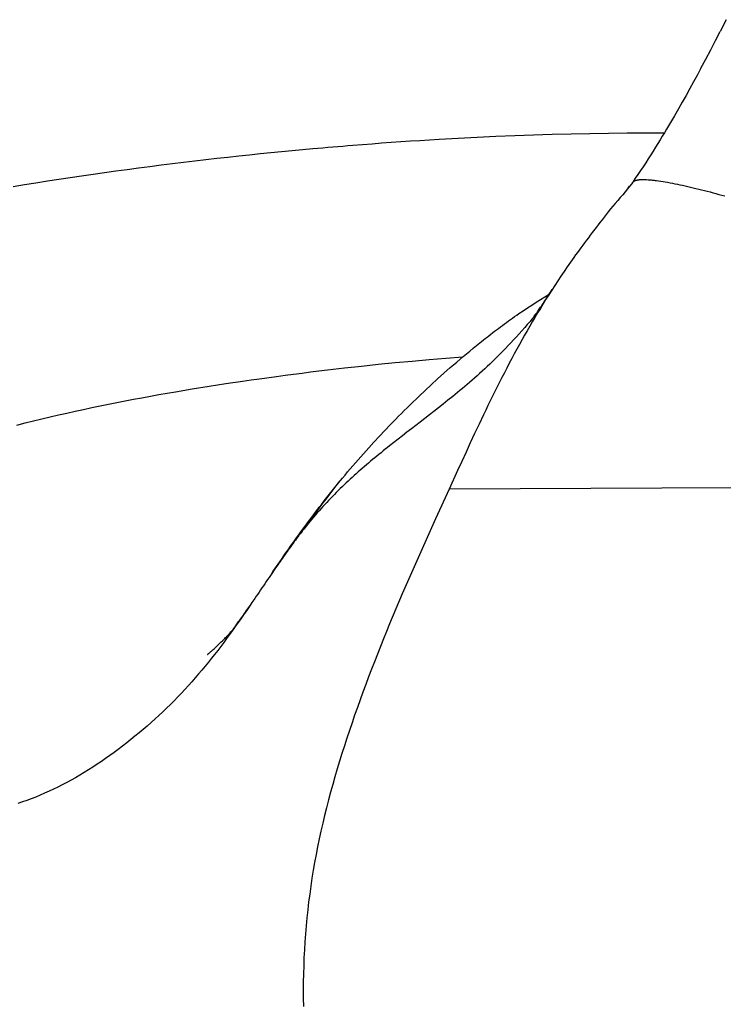
# Model space of a CAD drawing. Extents: x 29700 to 59400, y 0 to 21000.
# Drawn here: x 38255 to 38320, y 14142 to 14233 of the extents above; entities that cross this region are included whole.
import ezdxf

# ---------------------------------------------------------------- set-up
doc = ezdxf.new("R2010")
doc.units = 0
doc.header["$LTSCALE"] = 15
doc.layers.add('ITEM', color=131, linetype='CONTINUOUS')

msp = doc.modelspace()

# ---------------------------------------------------------------- linework, layer by layer
at = {"layer": 'ITEM'}
for p, q in [((38320.289, 14233.272, 0), (38319.734, 14232.188, 0)), ((38311.665, 14218.263, 0), (38311.665, 14218.263, 0)), ((38303.888, 14207.864, 0), (38303.888, 14207.864, 0)), ((38302.936, 14206.331, 0), (38302.936, 14206.331, 0)), ((38300.675, 14202.373, 0), (38300.675, 14202.373, 0)), ((38314.314, 14189.894, 0), (38294.605, 14189.795, 0)), ((38328.838, 14189.967, 0), (38314.314, 14189.894, 0))]:
    msp.add_line(p, q, dxfattribs=at)
at = {"layer": 'ITEM', "elevation": 0}
msp.add_lwpolyline([(38311.19, 14217.669), (38311.258, 14217.758), (38311.328, 14217.852)], dxfattribs=at)
at = {"layer": 'ITEM'}
for points in [[(38317.942, 14228.776, 0), (38318.397, 14229.628, 0), (38318.847, 14230.481, 0), (38319.292, 14231.334, 0), (38319.734, 14232.188, 0)], [(38317.942, 14228.776, 0), (38317.605, 14228.153, 0), (38317.262, 14227.526, 0), (38316.915, 14226.896, 0), (38316.563, 14226.265, 0), (38316.207, 14225.635, 0), (38315.849, 14225.007, 0), (38315.488, 14224.383, 0), (38315.122, 14223.757, 0), (38314.936, 14223.441, 0), (38314.746, 14223.123, 0), (38314.553, 14222.801, 0), (38314.356, 14222.474, 0), (38314.154, 14222.142, 0), (38313.947, 14221.803, 0), (38313.734, 14221.457, 0), (38313.515, 14221.105, 0), (38313.291, 14220.748, 0), (38313.062, 14220.387, 0), (38312.828, 14220.025, 0), (38312.59, 14219.661, 0), (38312.349, 14219.299, 0), (38312.105, 14218.939, 0), (38311.859, 14218.583, 0), (38311.618, 14218.228, 0)], [(38314.54, 14222.773, 0), (38312.817, 14222.772, 0), (38311.092, 14222.762, 0), (38309.365, 14222.744, 0), (38307.637, 14222.716, 0), (38305.905, 14222.68, 0), (38304.171, 14222.635, 0), (38302.434, 14222.581, 0), (38300.692, 14222.518, 0), (38298.947, 14222.446, 0), (38297.197, 14222.365, 0), (38295.442, 14222.275, 0), (38293.681, 14222.176, 0), (38292.799, 14222.123, 0), (38291.915, 14222.068, 0), (38291.029, 14222.011, 0), (38290.142, 14221.951, 0), (38289.253, 14221.889, 0), (38288.363, 14221.825, 0), (38287.471, 14221.758, 0), (38286.577, 14221.689, 0), (38285.679, 14221.618, 0), (38285.226, 14221.581, 0), (38284.77, 14221.544, 0), (38284.311, 14221.506, 0), (38283.85, 14221.466, 0), (38283.386, 14221.427, 0), (38282.919, 14221.386, 0), (38282.449, 14221.345, 0), (38281.977, 14221.302, 0), (38281.025, 14221.216, 0), (38280.063, 14221.126, 0), (38279.092, 14221.032, 0), (38278.113, 14220.936, 0), (38277.125, 14220.836, 0), (38276.13, 14220.734, 0), (38275.127, 14220.627, 0), (38274.117, 14220.518, 0), (38273.101, 14220.405, 0), (38272.079, 14220.289, 0), (38271.051, 14220.17, 0), (38270.018, 14220.047, 0), (38268.981, 14219.921, 0), (38267.939, 14219.791, 0), (38266.894, 14219.658, 0), (38265.846, 14219.522, 0), (38264.795, 14219.382, 0), (38263.741, 14219.239, 0), (38262.686, 14219.092, 0), (38261.629, 14218.941, 0), (38260.571, 14218.788, 0), (38259.513, 14218.63, 0), (38258.455, 14218.469, 0), (38257.398, 14218.304, 0), (38256.341, 14218.136, 0), (38255.285, 14217.964, 0), (38254.232, 14217.789, 0)], [(38311.585, 14218.178, 0), (38311.148, 14217.616, 0), (38310.924, 14217.337, 0), (38310.694, 14217.062, 0), (38310.463, 14216.791, 0), (38310.231, 14216.524, 0), (38310.003, 14216.26, 0), (38309.781, 14216, 0), (38309.566, 14215.744, 0), (38309.359, 14215.49, 0), (38309.159, 14215.24, 0), (38308.964, 14214.992, 0), (38308.774, 14214.747, 0), (38308.587, 14214.504, 0), (38308.404, 14214.263, 0), (38308.222, 14214.024, 0), (38307.863, 14213.55, 0), (38307.685, 14213.315, 0), (38307.509, 14213.081, 0), (38307.334, 14212.849, 0), (38307.162, 14212.618, 0), (38306.992, 14212.388, 0), (38306.824, 14212.16, 0), (38306.658, 14211.933, 0), (38306.495, 14211.708, 0), (38306.334, 14211.484, 0), (38306.175, 14211.26, 0), (38306.018, 14211.038, 0), (38305.863, 14210.817, 0), (38305.558, 14210.378, 0), (38305.258, 14209.941, 0), (38304.965, 14209.507, 0), (38304.677, 14209.076, 0), (38304.394, 14208.648, 0), (38304.118, 14208.222, 0), (38303.847, 14207.798, 0), (38303.581, 14207.377, 0), (38303.319, 14206.957, 0), (38303.062, 14206.539, 0), (38302.81, 14206.123, 0), (38302.562, 14205.707, 0), (38302.317, 14205.293, 0), (38302.076, 14204.88, 0), (38301.839, 14204.467, 0), (38301.604, 14204.055, 0), (38301.373, 14203.643, 0)], [(38311.585, 14218.178, 0), (38311.601, 14218.205, 0), (38311.622, 14218.229, 0), (38311.648, 14218.251, 0), (38311.676, 14218.271, 0), (38311.738, 14218.308, 0), (38311.806, 14218.342, 0), (38311.877, 14218.371, 0), (38311.951, 14218.396, 0), (38312.026, 14218.418, 0), (38312.064, 14218.427, 0), (38312.102, 14218.435, 0), (38312.14, 14218.443, 0), (38312.177, 14218.449, 0), (38312.215, 14218.454, 0), (38312.253, 14218.459, 0), (38312.328, 14218.465, 0), (38312.403, 14218.469, 0), (38312.479, 14218.471, 0), (38312.556, 14218.471, 0), (38312.635, 14218.469, 0), (38312.715, 14218.467, 0), (38312.882, 14218.46, 0), (38313.056, 14218.451, 0), (38313.146, 14218.446, 0), (38313.237, 14218.439, 0), (38313.33, 14218.431, 0), (38313.424, 14218.423, 0), (38313.519, 14218.413, 0), (38313.615, 14218.402, 0), (38313.712, 14218.391, 0), (38313.811, 14218.378, 0), (38314.011, 14218.35, 0), (38314.215, 14218.319, 0), (38314.424, 14218.286, 0), (38314.637, 14218.251, 0), (38314.855, 14218.213, 0), (38315.076, 14218.173, 0), (38315.301, 14218.13, 0), (38315.53, 14218.085, 0), (38315.762, 14218.038, 0), (38315.998, 14217.988, 0), (38316.237, 14217.936, 0), (38316.48, 14217.882, 0), (38316.725, 14217.826, 0), (38316.974, 14217.769, 0), (38317.225, 14217.709, 0), (38317.48, 14217.647, 0), (38317.737, 14217.584, 0), (38317.996, 14217.519, 0), (38318.258, 14217.453, 0), (38318.522, 14217.385, 0), (38318.788, 14217.316, 0), (38319.057, 14217.245, 0), (38319.328, 14217.172, 0), (38319.6, 14217.099, 0), (38319.875, 14217.024, 0), (38320.152, 14216.948, 0)], [(38302.409, 14205.668, 0), (38302.411, 14205.671, 0), (38302.417, 14205.68, 0), (38302.427, 14205.693, 0), (38302.441, 14205.712, 0), (38302.459, 14205.736, 0), (38302.479, 14205.765, 0), (38302.504, 14205.799, 0), (38302.531, 14205.837, 0), (38302.561, 14205.879, 0), (38302.595, 14205.926, 0), (38302.631, 14205.977, 0), (38302.669, 14206.033, 0), (38302.71, 14206.092, 0), (38302.755, 14206.156, 0), (38302.802, 14206.226, 0), (38302.853, 14206.3, 0), (38302.907, 14206.379, 0), (38302.965, 14206.464, 0), (38303.026, 14206.555, 0), (38303.09, 14206.651, 0), (38303.158, 14206.752, 0), (38303.23, 14206.861, 0), (38303.306, 14206.975, 0), (38303.385, 14207.096, 0), (38303.469, 14207.224, 0), (38303.556, 14207.357, 0), (38303.648, 14207.497, 0), (38303.743, 14207.643, 0), (38303.842, 14207.796, 0), (38303.945, 14207.955, 0), (38304.052, 14208.12, 0), (38304.162, 14208.291, 0)], [(38284.73, 14190.806, 0), (38284.973, 14191.099, 0), (38285.215, 14191.388, 0), (38285.458, 14191.675, 0), (38285.7, 14191.959, 0), (38285.943, 14192.241, 0), (38286.186, 14192.521, 0), (38286.672, 14193.075, 0), (38287.161, 14193.621, 0), (38287.654, 14194.161, 0), (38288.15, 14194.697, 0), (38288.652, 14195.229, 0), (38289.16, 14195.758, 0), (38289.675, 14196.286, 0), (38289.936, 14196.55, 0), (38290.199, 14196.813, 0), (38290.464, 14197.077, 0), (38290.732, 14197.342, 0), (38291.002, 14197.606, 0), (38291.275, 14197.872, 0), (38291.55, 14198.138, 0), (38291.829, 14198.405, 0), (38292.393, 14198.939, 0), (38292.965, 14199.471, 0), (38293.544, 14200, 0), (38294.129, 14200.526, 0), (38294.72, 14201.048, 0), (38295.318, 14201.566, 0), (38295.92, 14202.079, 0), (38296.527, 14202.588, 0), (38296.833, 14202.84, 0), (38296.988, 14202.967, 0), (38297.144, 14203.095, 0), (38297.303, 14203.224, 0), (38297.463, 14203.353, 0), (38297.625, 14203.483, 0), (38297.789, 14203.614, 0), (38297.955, 14203.746, 0), (38298.123, 14203.878, 0), (38298.293, 14204.011, 0), (38298.466, 14204.145, 0), (38298.64, 14204.28, 0), (38298.817, 14204.415, 0), (38298.995, 14204.551, 0), (38299.176, 14204.687, 0), (38299.358, 14204.823, 0), (38299.543, 14204.96, 0), (38299.729, 14205.096, 0), (38299.917, 14205.233, 0), (38300.106, 14205.37, 0), (38300.297, 14205.507, 0), (38300.489, 14205.643, 0), (38300.682, 14205.779, 0), (38300.877, 14205.915, 0), (38301.072, 14206.05, 0), (38301.466, 14206.319, 0), (38301.863, 14206.584, 0), (38302.262, 14206.846, 0), (38302.663, 14207.105, 0), (38303.068, 14207.36, 0), (38303.475, 14207.612, 0), (38303.884, 14207.861, 0)], [(38302.471, 14205.822, 0), (38302.474, 14205.826, 0), (38302.483, 14205.835, 0), (38302.49, 14205.843, 0), (38302.499, 14205.853, 0), (38302.51, 14205.865, 0), (38302.522, 14205.879, 0), (38302.537, 14205.895, 0), (38302.554, 14205.914, 0), (38302.573, 14205.936, 0), (38302.594, 14205.96, 0), (38302.618, 14205.987, 0), (38302.645, 14206.017, 0), (38302.674, 14206.05, 0), (38302.706, 14206.086, 0)], [(38302.545, 14205.857, 0), (38302.31, 14205.577, 0), (38302.077, 14205.301, 0), (38301.845, 14205.031, 0), (38301.615, 14204.766, 0)], [(38301.615, 14204.766, 0), (38301.356, 14204.471, 0), (38301.099, 14204.182, 0), (38300.843, 14203.9, 0), (38300.59, 14203.623, 0), (38300.338, 14203.353, 0), (38300.087, 14203.088, 0), (38299.839, 14202.829, 0), (38299.592, 14202.575, 0), (38299.346, 14202.326, 0), (38299.102, 14202.083, 0), (38298.86, 14201.844, 0), (38298.62, 14201.61, 0), (38298.38, 14201.38, 0), (38298.142, 14201.155, 0), (38297.906, 14200.934, 0), (38297.671, 14200.717, 0), (38297.437, 14200.505, 0), (38297.205, 14200.295, 0), (38296.974, 14200.09, 0), (38296.744, 14199.888, 0), (38296.516, 14199.689, 0), (38296.288, 14199.494, 0), (38296.062, 14199.301, 0), (38295.837, 14199.112, 0), (38295.613, 14198.925, 0), (38295.39, 14198.74, 0), (38294.947, 14198.378, 0), (38294.508, 14198.025, 0), (38294.073, 14197.678, 0)], [(38301.373, 14203.643, 0), (38301.129, 14203.203, 0), (38300.888, 14202.764, 0), (38300.65, 14202.326, 0), (38300.416, 14201.889, 0), (38300.184, 14201.452, 0), (38299.955, 14201.015, 0), (38299.729, 14200.58, 0), (38299.505, 14200.144, 0), (38299.284, 14199.71, 0), (38299.065, 14199.275, 0), (38298.849, 14198.842, 0), (38298.634, 14198.408, 0), (38298.422, 14197.975, 0), (38298.211, 14197.543, 0), (38298.002, 14197.11, 0), (38297.794, 14196.678, 0), (38297.384, 14195.816, 0), (38296.978, 14194.954, 0), (38296.577, 14194.093, 0), (38296.178, 14193.232, 0), (38295.783, 14192.372, 0), (38295.39, 14191.513, 0), (38294.605, 14189.795, 0)], [(38254.566, 14195.738, 0), (38255.337, 14195.932, 0), (38256.108, 14196.122, 0), (38256.88, 14196.307, 0), (38257.652, 14196.49, 0), (38258.424, 14196.668, 0), (38259.196, 14196.843, 0), (38259.969, 14197.014, 0), (38260.742, 14197.182, 0), (38261.516, 14197.347, 0), (38262.29, 14197.508, 0), (38263.064, 14197.666, 0), (38263.838, 14197.82, 0), (38264.613, 14197.972, 0), (38265.388, 14198.121, 0), (38266.163, 14198.266, 0), (38266.939, 14198.409, 0), (38267.715, 14198.549, 0), (38268.491, 14198.686, 0), (38269.267, 14198.821, 0), (38270.821, 14199.082, 0), (38272.375, 14199.332, 0), (38273.931, 14199.572, 0), (38275.488, 14199.803, 0), (38276.27, 14199.916, 0), (38277.056, 14200.027, 0), (38278.635, 14200.243, 0), (38279.424, 14200.347, 0), (38280.211, 14200.45, 0), (38280.994, 14200.549, 0), (38281.774, 14200.647, 0), (38282.555, 14200.742, 0), (38283.337, 14200.836, 0), (38284.909, 14201.019, 0), (38286.484, 14201.193, 0), (38287.269, 14201.278, 0), (38288.052, 14201.359, 0), (38289.616, 14201.516, 0), (38291.181, 14201.664, 0), (38292.75, 14201.804, 0), (38294.321, 14201.935, 0), (38295.893, 14202.057, 0)], [(38294.073, 14197.678, 0), (38293.641, 14197.336, 0), (38293.212, 14197, 0), (38292.787, 14196.668, 0), (38292.364, 14196.34, 0), (38291.945, 14196.016, 0), (38291.529, 14195.695, 0), (38291.116, 14195.376, 0), (38290.706, 14195.06, 0), (38290.299, 14194.745, 0), (38289.895, 14194.431, 0), (38289.493, 14194.117, 0), (38289.095, 14193.803, 0), (38288.897, 14193.646, 0), (38288.699, 14193.488, 0), (38288.502, 14193.331, 0), (38288.306, 14193.173, 0), (38288.111, 14193.014, 0), (38287.916, 14192.855, 0), (38287.722, 14192.695, 0), (38287.529, 14192.535, 0)], [(38287.529, 14192.535, 0), (38287.336, 14192.374, 0), (38287.144, 14192.212, 0), (38286.952, 14192.05, 0), (38286.762, 14191.886, 0), (38286.572, 14191.722, 0), (38286.382, 14191.557, 0), (38286.193, 14191.39, 0), (38286.005, 14191.223, 0), (38285.818, 14191.055, 0), (38285.631, 14190.886, 0), (38285.445, 14190.715, 0), (38285.26, 14190.544, 0), (38285.076, 14190.371, 0), (38284.892, 14190.197, 0), (38284.709, 14190.021, 0), (38284.527, 14189.845, 0), (38284.345, 14189.667, 0), (38284.164, 14189.487, 0), (38283.984, 14189.306, 0), (38283.805, 14189.124, 0), (38283.627, 14188.94, 0), (38283.449, 14188.754, 0), (38283.272, 14188.567, 0), (38283.096, 14188.378, 0), (38282.92, 14188.187, 0), (38282.746, 14187.994, 0), (38282.572, 14187.8, 0), (38282.399, 14187.604, 0), (38282.227, 14187.406, 0), (38282.056, 14187.205, 0), (38281.885, 14187.003, 0), (38281.715, 14186.799, 0)], [(38278.19, 14181.995, 0), (38278.329, 14182.198, 0), (38278.472, 14182.407, 0), (38278.618, 14182.62, 0), (38278.769, 14182.839, 0), (38278.923, 14183.064, 0), (38279.081, 14183.293, 0), (38279.244, 14183.527, 0), (38279.41, 14183.766, 0), (38279.58, 14184.009, 0), (38279.754, 14184.257, 0), (38279.931, 14184.509, 0), (38280.113, 14184.766, 0), (38280.298, 14185.026, 0), (38280.488, 14185.291, 0), (38280.681, 14185.559, 0), (38280.878, 14185.831, 0), (38281.078, 14186.106, 0), (38281.283, 14186.385, 0), (38281.491, 14186.667, 0), (38281.703, 14186.952, 0), (38281.919, 14187.241, 0), (38282.138, 14187.532, 0), (38282.361, 14187.826, 0), (38282.588, 14188.122, 0), (38282.819, 14188.421, 0), (38283.053, 14188.722, 0), (38283.291, 14189.026, 0), (38283.533, 14189.331, 0), (38283.778, 14189.638, 0), (38284.027, 14189.947, 0), (38284.275, 14190.253, 0), (38284.523, 14190.556, 0)], [(38281.721, 14186.807, 0), (38282.09, 14187.34, 0), (38282.461, 14187.863, 0), (38282.834, 14188.376, 0), (38283.209, 14188.88, 0), (38283.586, 14189.375, 0), (38283.966, 14189.861, 0), (38284.347, 14190.338, 0), (38284.73, 14190.806, 0)], [(38294.605, 14189.795, 0), (38293.347, 14187.037, 0), (38292.722, 14185.656, 0), (38292.101, 14184.274, 0), (38291.486, 14182.89, 0), (38290.877, 14181.504, 0), (38290.275, 14180.115, 0), (38289.683, 14178.723, 0), (38289.1, 14177.327, 0), (38288.812, 14176.627, 0), (38288.527, 14175.927, 0), (38288.245, 14175.226, 0), (38287.966, 14174.523, 0), (38287.69, 14173.82, 0), (38287.417, 14173.115, 0), (38287.148, 14172.409, 0), (38286.883, 14171.703, 0), (38286.621, 14170.995, 0), (38286.364, 14170.288, 0), (38286.111, 14169.579, 0), (38285.862, 14168.87, 0), (38285.617, 14168.16, 0), (38285.377, 14167.449, 0), (38285.142, 14166.738, 0), (38284.911, 14166.026, 0), (38284.686, 14165.313, 0), (38284.465, 14164.599, 0), (38284.251, 14163.884, 0), (38284.041, 14163.169, 0), (38283.838, 14162.452, 0), (38283.64, 14161.735, 0), (38283.448, 14161.016, 0), (38283.263, 14160.297, 0), (38283.083, 14159.576, 0), (38282.911, 14158.855, 0), (38282.745, 14158.132, 0), (38282.586, 14157.408, 0), (38282.435, 14156.683, 0), (38282.292, 14155.957, 0), (38282.156, 14155.229, 0), (38282.029, 14154.5, 0), (38281.91, 14153.77, 0), (38281.799, 14153.038, 0), (38281.696, 14152.305, 0), (38281.601, 14151.571, 0), (38281.515, 14150.835, 0), (38281.437, 14150.098, 0), (38281.368, 14149.36, 0), (38281.306, 14148.62, 0), (38281.253, 14147.879, 0), (38281.207, 14147.136, 0), (38281.17, 14146.392, 0), (38281.141, 14145.647, 0), (38281.12, 14144.9, 0), (38281.107, 14144.152, 0), (38281.102, 14143.402, 0), (38281.105, 14142.651, 0), (38281.116, 14141.899, 0)], [(38281.715, 14186.799, 0), (38281.602, 14186.661, 0), (38281.489, 14186.522, 0), (38281.376, 14186.383, 0), (38281.264, 14186.242, 0), (38281.152, 14186.1, 0), (38281.04, 14185.958, 0), (38280.929, 14185.814, 0), (38280.818, 14185.67, 0), (38280.707, 14185.525, 0), (38280.597, 14185.379, 0), (38280.486, 14185.233, 0), (38280.376, 14185.085, 0), (38280.266, 14184.937, 0), (38280.156, 14184.788, 0), (38280.046, 14184.638, 0), (38279.937, 14184.488, 0), (38279.827, 14184.337, 0), (38279.718, 14184.185, 0), (38279.609, 14184.032, 0), (38279.5, 14183.879, 0), (38279.391, 14183.725, 0), (38279.281, 14183.571, 0), (38279.172, 14183.416, 0), (38279.064, 14183.26, 0), (38278.955, 14183.104, 0), (38278.846, 14182.947, 0), (38278.737, 14182.79, 0), (38278.628, 14182.632, 0), (38278.409, 14182.315, 0), (38278.191, 14181.995, 0)], [(38278.191, 14181.995, 0), (38278.061, 14181.806, 0), (38277.932, 14181.615, 0), (38277.802, 14181.425, 0), (38277.672, 14181.233, 0), (38277.542, 14181.041, 0), (38277.411, 14180.848, 0), (38277.28, 14180.655, 0), (38277.149, 14180.462, 0), (38277.017, 14180.268, 0), (38276.885, 14180.073, 0), (38276.753, 14179.878, 0), (38276.62, 14179.683, 0), (38276.352, 14179.291, 0), (38276.083, 14178.898, 0)], [(38276.083, 14178.898, 0), (38275.832, 14178.533, 0), (38275.578, 14178.168, 0), (38275.323, 14177.802, 0), (38275.065, 14177.435, 0), (38274.804, 14177.068, 0), (38274.541, 14176.7, 0), (38274.274, 14176.333, 0), (38274.005, 14175.965, 0), (38273.732, 14175.598, 0), (38273.456, 14175.231, 0), (38273.176, 14174.864, 0), (38272.892, 14174.498, 0), (38272.604, 14174.133, 0), (38272.313, 14173.769, 0), (38272.017, 14173.405, 0), (38271.717, 14173.043, 0), (38271.412, 14172.682, 0), (38271.102, 14172.323, 0), (38270.788, 14171.965, 0), (38270.468, 14171.609, 0), (38270.143, 14171.255, 0), (38269.813, 14170.903, 0), (38269.477, 14170.554, 0), (38269.137, 14170.206, 0), (38268.792, 14169.862, 0), (38268.443, 14169.52, 0), (38268.09, 14169.181, 0), (38267.732, 14168.846, 0), (38267.371, 14168.513, 0), (38267.005, 14168.184, 0), (38266.637, 14167.859, 0), (38266.265, 14167.538, 0), (38265.889, 14167.221, 0), (38265.511, 14166.908, 0), (38265.13, 14166.6, 0), (38264.746, 14166.296, 0), (38264.36, 14165.997, 0), (38263.972, 14165.703, 0), (38263.581, 14165.414, 0), (38263.189, 14165.131, 0), (38262.794, 14164.853, 0), (38262.399, 14164.58, 0), (38262.002, 14164.314, 0), (38261.603, 14164.054, 0), (38261.204, 14163.799, 0), (38260.803, 14163.551, 0), (38260.401, 14163.31, 0), (38259.998, 14163.075, 0), (38259.594, 14162.847, 0), (38259.188, 14162.626, 0), (38258.782, 14162.412, 0), (38258.374, 14162.206, 0), (38257.966, 14162.006, 0), (38257.556, 14161.815, 0), (38257.146, 14161.63, 0), (38256.735, 14161.454, 0), (38256.323, 14161.286, 0), (38255.911, 14161.126, 0), (38255.497, 14160.974, 0), (38255.083, 14160.83, 0), (38254.668, 14160.695, 0)], [(38272.246, 14174.498, 0), (38272.248, 14174.499, 0), (38272.252, 14174.502, 0), (38272.259, 14174.508, 0), (38272.268, 14174.515, 0), (38272.28, 14174.525, 0), (38272.295, 14174.537, 0), (38272.311, 14174.55, 0), (38272.33, 14174.566, 0), (38272.374, 14174.602, 0), (38272.426, 14174.644, 0), (38272.484, 14174.693, 0), (38272.548, 14174.748, 0), (38272.618, 14174.808, 0), (38272.69, 14174.872, 0), (38272.765, 14174.939, 0), (38272.842, 14175.008, 0), (38273, 14175.154, 0), (38273.161, 14175.306, 0), (38273.482, 14175.615, 0), (38273.636, 14175.766, 0), (38273.71, 14175.84, 0), (38273.781, 14175.912, 0), (38273.85, 14175.981, 0), (38273.915, 14176.047, 0), (38273.977, 14176.111, 0), (38274.035, 14176.171, 0), (38274.088, 14176.227, 0), (38274.137, 14176.278, 0), (38274.181, 14176.325, 0), (38274.22, 14176.367, 0), (38274.252, 14176.404, 0), (38274.281, 14176.436, 0), (38274.339, 14176.503, 0), (38274.399, 14176.573, 0), (38274.463, 14176.65, 0), (38274.497, 14176.692, 0), (38274.533, 14176.736, 0), (38274.57, 14176.783, 0), (38274.61, 14176.833, 0), (38274.651, 14176.886, 0), (38274.695, 14176.943, 0), (38274.741, 14177.003, 0), (38274.79, 14177.068, 0), (38274.841, 14177.137, 0), (38274.896, 14177.211, 0), (38274.954, 14177.29, 0), (38275.015, 14177.374, 0), (38275.08, 14177.464, 0), (38275.149, 14177.56, 0), (38275.222, 14177.661, 0), (38275.298, 14177.769, 0), (38275.379, 14177.884, 0), (38275.465, 14178.006, 0), (38275.555, 14178.134, 0), (38275.65, 14178.271, 0), (38275.75, 14178.415, 0), (38275.856, 14178.567, 0), (38275.967, 14178.728, 0), (38276.083, 14178.897, 0)]]:
    msp.add_polyline3d(points, dxfattribs=at)

doc.saveas('drawing.dxf')
